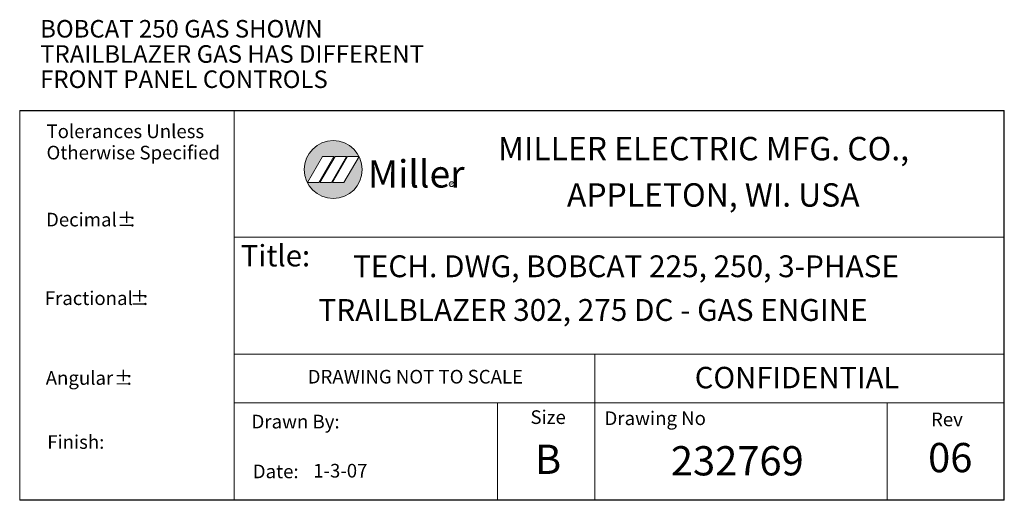
# Model space of a CAD drawing. Units: inches. Extents: x 0.1 to 16.8, y 0.2 to 10.9.
# Drawn here: x 11.8 to 16.8, y 0.2 to 2.6 of the extents above; entities that cross this region are included whole.
import ezdxf

# ---------------------------------------------------------------- set-up
doc = ezdxf.new("R2010")
doc.units = ezdxf.units.IN
doc.header["$MEASUREMENT"] = 0
doc.styles.add('SLDTEXTSTYLE0', font='TXT', dxfattribs={"width": 0.7})
doc.styles.add('SLDTEXTSTYLE1', font='TXT', dxfattribs={"width": 0.605})

# ---------------------------------------------------------------- blocks, each defined once
blk = doc.blocks.new('SW_NOTE_0')
at = {"color": 0, "linetype": 'Continuous', "lineweight": 0, "char_height": 0.09, "attachment_point": 1, "style": 'SLDTEXTSTYLE0'}
for s, insert in [('BOBCAT 250 GAS SHOWN', (0, 0.116)), ('TRAILBLAZER GAS HAS DIFFERENT ', (0, -0.0134)), ('FRONT PANEL CONTROLS', (0, -0.1427))]:
    blk.add_mtext(s, dxfattribs=dict(at, insert=insert))
blk = doc.blocks.new('SW_NOTE_1')
at = {"color": 0, "linetype": 'Continuous', "lineweight": 0, "char_height": 0.07, "attachment_point": 1, "style": 'SLDTEXTSTYLE1'}
for s, insert in [('Tolerances Unless', (0, 0.0902)), ('Otherwise Specified', (0, -0.0191))]:
    blk.add_mtext(s, dxfattribs=dict(at, insert=insert))
blk = doc.blocks.new('SW_NOTE_2')
at = {"color": 0, "linetype": 'Continuous', "lineweight": 0, "char_height": 0.07, "attachment_point": 1, "style": 'SLDTEXTSTYLE1'}
for s, insert in [('Decimal ', (0, 0.0902)), ('%%p', (0.3653, 0.0902)), (':', (0.4297, 0.0902))]:
    blk.add_mtext(s, dxfattribs=dict(at, insert=insert))
blk = doc.blocks.new('SW_NOTE_3')
at = {"color": 0, "linetype": 'Continuous', "lineweight": 0, "char_height": 0.07, "attachment_point": 1, "style": 'SLDTEXTSTYLE1'}
for s, insert in [('Angular ', (0, 0.0902)), ('%%p', (0.3506, 0.0902)), (':', (0.415, 0.0902))]:
    blk.add_mtext(s, dxfattribs=dict(at, insert=insert))
blk = doc.blocks.new('SW_NOTE_5')
at = {"color": 0, "linetype": 'Continuous', "lineweight": 0, "char_height": 0.07, "attachment_point": 1, "style": 'SLDTEXTSTYLE1'}
for s, insert in [('Fractional ', (0, 0.0902)), ('%%p', (0.4383, 0.0902)), (':', (0.5028, 0.0902))]:
    blk.add_mtext(s, dxfattribs=dict(at, insert=insert))

msp = doc.modelspace()

# ---------------------------------------------------------------- hatches: boundary and pattern name
at = {"linetype": 'Continuous'}
h = msp.add_hatch(color=5, dxfattribs=at)
edge = h.paths.add_edge_path(flags=0)
edge.add_arc((13.392856, 1.87505), 0.148676, 0, 360)
h.paths.add_polyline_path([(13.32491, 1.807919), (13.402416, 1.942181), (13.460858, 1.942181), (13.383353, 1.807919)], flags=0)
h.paths.add_polyline_path([(13.525256, 1.942181), (13.447751, 1.807919), (13.389308, 1.807919), (13.466814, 1.942181)], flags=0)
h.paths.add_polyline_path([(13.338018, 1.942181), (13.39646, 1.942181), (13.318955, 1.807919), (13.260512, 1.807919)], flags=0)

# ---------------------------------------------------------------- linework, layer by layer
at = {"color": 7, "linetype": 'Continuous', "lineweight": 30}
for p, q in [((11.784822, 2.178625), (16.834822, 2.178625)), ((16.834822, 0.178625), (16.834822, 2.178625)), ((16.834822, 0.178625), (11.784822, 0.178625))]:
    msp.add_line(p, q, dxfattribs=at)
at = {"color": 7, "linetype": 'Continuous', "lineweight": 0}
for p, q in [((11.784822, 2.178625), (11.784822, 0.178625)), ((12.884822, 1.528625), (12.884822, 2.178625)), ((13.260512, 1.807919), (13.338018, 1.942181)), ((13.39646, 1.942181), (13.318955, 1.807919)), ((13.32491, 1.807919), (13.402416, 1.942181)), ((13.338018, 1.942181), (13.39646, 1.942181)), ((13.460858, 1.942181), (13.383353, 1.807919)), ((13.389308, 1.807919), (13.466814, 1.942181)), ((13.402416, 1.942181), (13.460858, 1.942181)), ((13.525256, 1.942181), (13.447751, 1.807919)), ((13.466814, 1.942181), (13.525256, 1.942181)), ((13.318955, 1.807919), (13.260512, 1.807919)), ((13.383353, 1.807919), (13.32491, 1.807919)), ((13.447751, 1.807919), (13.389308, 1.807919)), ((16.834822, 1.528625), (12.884822, 1.528625)), ((12.884822, 1.528625), (12.884822, 0.928625)), ((14.734822, 0.928625), (12.884822, 0.928625)), ((12.884822, 0.928625), (12.884822, 0.678625)), ((16.834822, 0.928625), (14.734822, 0.928625)), ((14.734822, 0.928625), (14.734822, 0.678625)), ((14.234822, 0.678625), (12.884822, 0.678625)), ((12.884822, 0.678625), (12.884822, 0.178625)), ((14.734822, 0.678625), (14.234822, 0.678625)), ((14.234822, 0.678625), (14.234822, 0.178625)), ((16.234822, 0.678625), (14.734822, 0.678625)), ((14.734822, 0.678625), (14.734822, 0.178625)), ((16.834822, 0.678625), (16.234822, 0.678625)), ((16.234822, 0.678625), (16.234822, 0.178625))]:
    msp.add_line(p, q, dxfattribs=at)
at = {"color": 5, "linetype": 'Continuous', "lineweight": 0}
msp.add_circle((13.392856, 1.87505), 0.148676, dxfattribs=at)
at = {"color": 7, "linetype": 'Continuous', "lineweight": 0}
msp.add_circle((14.00048, 1.800011), 0.0125, dxfattribs=at)

# ---------------------------------------------------------------- block references
for name, p in [('SW_NOTE_0', (11.889981, 2.526242)), ('SW_NOTE_1', (11.922403, 2.016166)), ('SW_NOTE_2', (11.919967, 1.563198)), ('SW_NOTE_5', (11.913524, 1.160174)), ('SW_NOTE_3', (11.918425, 0.750916))]:
    msp.add_blockref(name, p, dxfattribs=at)

# ---------------------------------------------------------------- texts
at = {"color": 7, "linetype": 'Continuous', "lineweight": 0, "attachment_point": 1}
for s, insert, char_height, style in [('MILLER ELECTRIC MFG. CO., ', (14.238169, 2.042577), 0.12, 'SLDTEXTSTYLE1'), ('Miller', (13.570644, 1.923006), 0.14, 'SLDTEXTSTYLE1'), ('R', (13.993116, 1.806855), 0.015, 'SLDTEXTSTYLE0'), ('APPLETON, WI. USA', (14.591668, 1.804887), 0.12, 'SLDTEXTSTYLE1'), ('Title:', (12.919099, 1.488386), 0.11, 'SLDTEXTSTYLE1'), ('TECH. DWG, BOBCAT 225, 250, 3-PHASE', (13.494217, 1.435044), 0.112, 'SLDTEXTSTYLE1'), ('TRAILBLAZER 302, 275 DC - GAS ENGINE', (13.316824, 1.21084), 0.112, 'SLDTEXTSTYLE1'), ('CONFIDENTIAL', (15.247152, 0.863133), 0.11, 'SLDTEXTSTYLE1'), ('DRAWING NOT TO SCALE', (13.261903, 0.84769), 0.07, 'SLDTEXTSTYLE1'), ('Drawn By:', (12.973977, 0.617424), 0.07, 'SLDTEXTSTYLE1'), ('Size', (14.404461, 0.640266), 0.07, 'SLDTEXTSTYLE1'), ('Drawing No', (14.784516, 0.634607), 0.07, 'SLDTEXTSTYLE1'), ('Rev', (16.45894, 0.62878), 0.07, 'SLDTEXTSTYLE1'), ('Finish:', (11.926285, 0.512758), 0.07, 'SLDTEXTSTYLE1'), ('B', (14.427613, 0.46398), 0.15, 'SLDTEXTSTYLE1'), ('232769', (15.124644, 0.456367), 0.15, 'SLDTEXTSTYLE1'), ('06', (16.443939, 0.472696), 0.15, 'SLDTEXTSTYLE1'), ('Date:', (12.980401, 0.361835), 0.07, 'SLDTEXTSTYLE1'), ('1-3-07', (13.290175, 0.365445), 0.07, 'SLDTEXTSTYLE1')]:
    msp.add_mtext(s, dxfattribs=dict(at, insert=insert, char_height=char_height, style=style))

doc.saveas('drawing.dxf')
